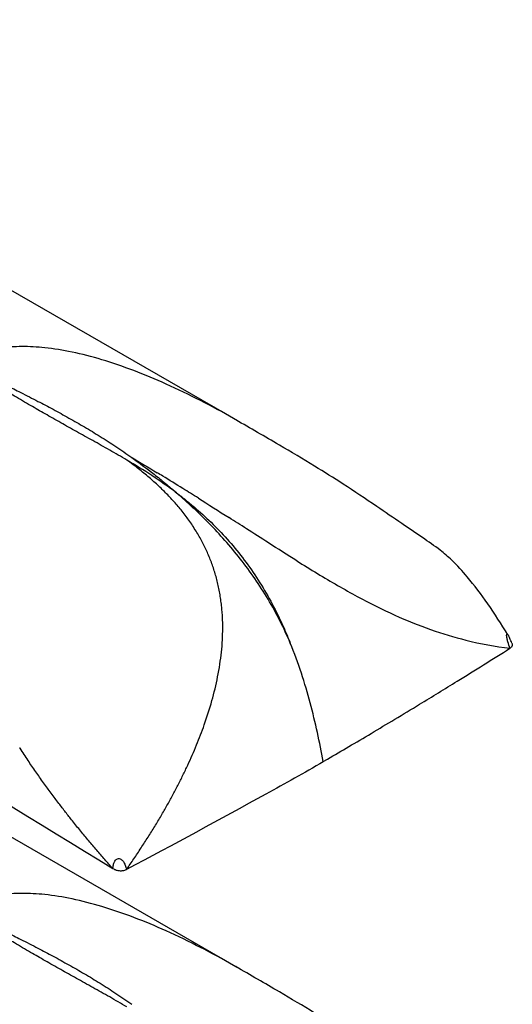
# Model space of a CAD drawing. Extents: x 5 to 292, y 5 to 205.
# Drawn here: x 279 to 284, y 89 to 100 of the extents above; entities that cross this region are included whole.
import ezdxf

# ---------------------------------------------------------------- set-up
doc = ezdxf.new("R2010")
doc.units = 0
doc.layers.get('0').update_dxf_attribs({"linetype": 'CONTINUOUS'})

msp = doc.modelspace()

# ---------------------------------------------------------------- linework, layer by layer
at = {"color": 7, "linetype": 'CONTINUOUS'}
for p, q in [((281.4042, 95.2637), (273.6195, 99.7578)), ((281.4042, 89.1397), (273.6195, 93.6337)), ((282.3596, 91.4488), (282.4073, 91.4776))]:
    msp.add_line(p, q, dxfattribs=at)
for points, knots in [([(269.7102, 96.2994), (269.7679, 96.2682), (269.8257, 96.2371), (269.8834, 96.206), (273.2483, 94.393), (276.6282, 92.3238), (280.0084, 90.2506)], [-0.0168984, -0.0168984, -0.0168984, -0.0168984, 0, 0, 0, 0.9844501, 0.9844501, 0.9844501, 0.9844501]), ([(281.4038, 95.263), (281.3884, 95.2722), (281.2527, 95.3534), (280.9867, 95.4946), (280.6152, 95.6761), (280.246, 95.8303), (279.894, 95.9517), (279.5601, 96.0383), (279.2597, 96.0875), (278.9935, 96.1013), (278.669, 96.0836), (278.4654, 95.9981), (278.3283, 95.9405)], [0, 0, 0, 0, 0.0158653, 0.1397609, 0.265601, 0.3810275, 0.4936291, 0.5965385, 0.6905563, 0.7706934, 0.8455863, 1, 1, 1, 1]), ([(280.1649, 94.8251), (280.1324, 94.8442), (280.0678, 94.8822), (279.9716, 94.9373), (279.8767, 94.991), (279.7831, 95.0434), (279.6911, 95.0947), (279.6006, 95.1452), (279.5117, 95.1948), (279.3942, 95.2608), (279.2524, 95.3412), (279.08, 95.4405), (278.918, 95.5355), (278.8104, 95.5996), (278.7624, 95.6282)], [0, 0, 0, 0, 0.0664101, 0.1323443, 0.1977442, 0.2625518, 0.3267266, 0.3902336, 0.4530387, 0.5151101, 0.6413164, 0.7589756, 0.8923735, 1, 1, 1, 1]), ([(278.8195, 95.6614), (278.8719, 95.6353), (278.9892, 95.5768), (279.162, 95.488), (279.3419, 95.3928), (279.5155, 95.2975), (279.6914, 95.1967), (279.8664, 95.0907), (280.0423, 94.9779), (280.1589, 94.8964), (280.2176, 94.8553)], [0, 0, 0, 0, 0.1076123, 0.2410237, 0.3586744, 0.4848885, 0.6097631, 0.737445, 0.867654, 1, 1, 1, 1]), ([(284.426, 92.8704), (284.3522, 92.9876), (284.2103, 93.2132), (284.0011, 93.4899), (283.8238, 93.6861), (283.6515, 93.8339), (283.4571, 93.9672), (283.2247, 94.1246), (282.9235, 94.3318), (282.6003, 94.5482), (282.24, 94.7746), (281.8398, 95.0127), (281.545, 95.1826), (281.3825, 95.2763)], [0, 0, 0, 0, 0.1018828, 0.1960928, 0.259652, 0.3009219, 0.3596331, 0.4292716, 0.513592, 0.6280652, 0.7275506, 0.8498396, 1, 1, 1, 1]), ([(280.2176, 94.8553), (280.3017, 94.7952), (280.3853, 94.7325), (280.5106, 94.6336), (280.5524, 94.5998), (280.6361, 94.5304), (280.6783, 94.4945), (280.7199, 94.4581)], [0, 0, 0, 0, 0.5, 0.5, 0.75, 0.75, 1, 1, 1, 1]), ([(280.4125, 94.631), (280.3933, 94.6472), (280.3543, 94.6802), (280.2937, 94.7286), (280.2304, 94.7772), (280.1869, 94.809), (280.1649, 94.8251)], [0, 0, 0, 0, 0.2386813, 0.4846663, 0.7383149, 1, 1, 1, 1]), ([(280.7199, 94.4581), (280.6291, 94.5266), (280.5366, 94.591), (280.3512, 94.7125), (280.258, 94.7699), (280.1649, 94.8251)], [0, 0, 0, 0, 0.5, 0.5, 1, 1, 1, 1]), ([(280.7582, 94.2814), (280.7436, 94.2989), (280.7141, 94.3342), (280.668, 94.3856), (280.6203, 94.4363), (280.5709, 94.4862), (280.5197, 94.5353), (280.467, 94.5838), (280.4308, 94.6152), (280.4125, 94.631)], [0, 0, 0, 0, 0.1375553, 0.2767214, 0.4175982, 0.5602791, 0.7048517, 0.8513991, 1, 1, 1, 1]), ([(280.9631, 94.3996), (280.9048, 94.4362), (280.77, 94.5203), (280.6179, 94.6138), (280.5237, 94.6712), (280.5034, 94.6835)], [0.552952937, 0.552952937, 0.552952937, 0.552952937, 0.5792125, 0.614278125, 0.623959465, 0.623959465, 0.623959465, 0.623959465]), ([(281.9916, 92.776), (281.9204, 92.9435), (281.8369, 93.1101), (281.6496, 93.4261), (281.5456, 93.5765), (281.3196, 93.8634), (281.2025, 93.9942), (281.0238, 94.1773), (280.9638, 94.2361), (280.8426, 94.3498), (280.7817, 94.4047), (280.7199, 94.4581)], [0, 0, 0, 0, 0.25, 0.25, 0.5, 0.5, 0.75, 0.75, 0.875, 0.875, 1, 1, 1, 1]), ([(280.7199, 94.4581), (280.7527, 94.4332), (280.786, 94.4073), (280.8515, 94.3548), (280.8839, 94.328), (280.9804, 94.2458), (281.0435, 94.1888), (281.2284, 94.0092), (281.3458, 93.8786), (281.5674, 93.589), (281.667, 93.436), (281.8007, 93.195), (281.8428, 93.1125), (281.9018, 92.987), (281.9207, 92.945), (281.9572, 92.8606), (281.975, 92.8177), (281.9916, 92.776)], [0, 0, 0, 0, 0.0625, 0.0625, 0.125, 0.125, 0.25, 0.25, 0.5, 0.5, 0.75, 0.75, 0.875, 0.875, 0.9375, 0.9375, 1, 1, 1, 1]), ([(280.9653, 93.984), (280.953, 94.0048), (280.9283, 94.0465), (280.8887, 94.1073), (280.8472, 94.1667), (280.8038, 94.2249), (280.7734, 94.2625), (280.7582, 94.2814)], [0, 0, 0, 0, 0.1978355, 0.3965543, 0.5963656, 0.7974578, 1, 1, 1, 1]), ([(282.0644, 93.6982), (281.9595, 93.7639), (281.8533, 93.8316), (281.6652, 93.952), (281.5179, 94.0466), (281.3719, 94.1402), (281.3074, 94.1814)], [0.39323762, 0.39323762, 0.39323762, 0.39323762, 0.43895, 0.43895, 0.47401562, 0.5021198, 0.5021198, 0.5021198, 0.5021198]), ([(281.2211, 93.2114), (281.218, 93.2351), (281.212, 93.2823), (281.2001, 93.3519), (281.1862, 93.4203), (281.1701, 93.4874), (281.1518, 93.5534), (281.1313, 93.6181), (281.1088, 93.6818), (281.0842, 93.7443), (281.0575, 93.8058), (281.0288, 93.8663), (280.9982, 93.9258), (280.9763, 93.9645), (280.9653, 93.984)], [0, 0, 0, 0, 0.08475327, 0.16878449, 0.25223563, 0.33524888, 0.41796558, 0.50052538, 0.58306534, 0.66571922, 0.7486168, 0.83188339, 0.91563937, 1, 1, 1, 1]), ([(282.2951, 93.5559), (282.4477, 93.4634), (282.596, 93.3775), (282.8835, 93.222), (283.0229, 93.1523), (283.296, 93.0288), (283.4296, 92.9749), (283.6937, 92.8818), (283.8242, 92.8425), (283.954, 92.81)], [0, 0, 0, 0, 0.25, 0.25, 0.5, 0.5, 0.75, 0.75, 1, 1, 1, 1]), ([(281.2362, 92.9446), (281.236, 92.9673), (281.2357, 93.0124), (281.2328, 93.0795), (281.2282, 93.1459), (281.2234, 93.1896), (281.2211, 93.2114)], [0, 0, 0, 0, 0.2526684, 0.503337, 0.7523339, 1, 1, 1, 1]), ([(280.5475, 90.8435), (280.5693, 90.8812), (280.6126, 90.956), (280.6747, 91.0693), (280.7342, 91.1826), (280.791, 91.2958), (280.8448, 91.409), (280.8957, 91.5221), (280.9436, 91.635), (280.9882, 91.7477), (281.0488, 91.9122), (281.1177, 92.1283), (281.1726, 92.3555), (281.2049, 92.5376), (281.2226, 92.6753), (281.2339, 92.8109), (281.2354, 92.9002), (281.2362, 92.9446)], [0, 0, 0, 0, 0.0581743, 0.1157537, 0.1727334, 0.2291092, 0.2848777, 0.3400378, 0.3945907, 0.4485409, 0.5018973, 0.6285905, 0.7515412, 0.8152511, 0.8777657, 0.9392745, 1, 1, 1, 1]), ([(284.4701, 92.7758), (284.4624, 92.7929), (284.4515, 92.8167), (284.4389, 92.8479), (284.4323, 92.8625), (284.4291, 92.8681), (284.4276, 92.8708)], [0, 0, 0, 0, 0.5720167, 0.80006, 0.9010398, 1, 1, 1, 1]), ([(282.3599, 91.449), (282.3202, 91.6667), (282.2736, 91.8856), (282.1851, 92.217), (282.1525, 92.328), (282.0788, 92.5515), (282.0374, 92.6646), (281.9916, 92.776)], [0, 0, 0, 0, 0.5, 0.5, 0.75, 0.75, 1, 1, 1, 1]), ([(282.4073, 91.4776), (282.4866, 91.5239), (282.65, 91.6194), (282.901, 91.768), (283.1655, 91.9262), (283.4871, 92.1208), (283.9178, 92.3849), (284.2525, 92.595), (284.4484, 92.718)], [0, 0, 0, 0, 0.1145574, 0.2361486, 0.3647735, 0.5004323, 0.7076749, 1, 1, 1, 1]), ([(279.1451, 91.335), (279.1161, 91.377), (279.056, 91.4643), (278.9984, 91.5524), (278.9685, 91.5981)], [0, 0, 0, 0, 0.4819814, 1, 1, 1, 1]), ([(282.3606, 91.4452), (282.1476, 91.3246), (281.4222, 90.9181), (280.6849, 90.5192), (280.1593, 90.242)], [0.00000007, 0.00000007, 0.00000007, 0.00000007, 0.10466072, 0.35466065, 0.35466065, 0.35466065, 0.35466065]), ([(279.4027, 90.9809), (279.3742, 91.0187), (279.3162, 91.0956), (279.2303, 91.2136), (279.1737, 91.2941), (279.1451, 91.335)], [0, 0, 0, 0, 0.3230324, 0.656502, 1, 1, 1, 1]), ([(279.5537, 90.787), (279.5285, 90.8188), (279.4775, 90.8831), (279.4278, 90.948), (279.4027, 90.9809)], [0, 0, 0, 0, 0.4939806, 1, 1, 1, 1]), ([(279.6493, 90.6689), (279.6332, 90.6885), (279.6011, 90.7278), (279.5695, 90.7673), (279.5537, 90.787)], [0, 0, 0, 0, 0.5000124, 1, 1, 1, 1]), ([(280.1593, 90.242), (280.1871, 90.2818), (280.2425, 90.3611), (280.3229, 90.4813), (280.4006, 90.6017), (280.4757, 90.7221), (280.5237, 90.8032), (280.5475, 90.8435)], [0, 0, 0, 0, 0.20436606, 0.40655192, 0.60655818, 0.80437823, 1, 1, 1, 1]), ([(280.0084, 90.2506), (279.9783, 90.2844), (279.9177, 90.3524), (279.8278, 90.4559), (279.738, 90.5615), (279.679, 90.6329), (279.6493, 90.6689)], [0, 0, 0, 0, 0.2451448, 0.4935376, 0.7451759, 1, 1, 1, 1]), ([(280.0084, 90.2506), (280.0089, 90.2615), (280.0098, 90.2832), (280.0173, 90.3132), (280.029, 90.3363), (280.0416, 90.3517), (280.0587, 90.3627), (280.0859, 90.3649), (280.1141, 90.3453), (280.133, 90.317), (280.1455, 90.2901), (280.1544, 90.266), (280.1577, 90.25), (280.1593, 90.242)], [0, 0, 0, 0, 0.1266916, 0.2530724, 0.316114, 0.3793807, 0.4413983, 0.503383, 0.6265322, 0.751223, 0.8342549, 0.9173233, 1, 1, 1, 1]), ([(280.0084, 90.2506), (280.0138, 90.2479), (280.0231, 90.2432), (280.0377, 90.2368), (280.0533, 90.2322), (280.065, 90.2302), (280.0712, 90.2292)], [0, 0, 0, 0, 0.2901714, 0.4986749, 0.735626, 1, 1, 1, 1]), ([(280.0712, 90.2292), (280.0765, 90.2286), (280.0869, 90.2274), (280.1028, 90.2275), (280.1207, 90.2292), (280.1406, 90.2334), (280.153, 90.2391), (280.1593, 90.242)], [0, 0, 0, 0, 0.1685119, 0.3336923, 0.4995885, 0.7468292, 1, 1, 1, 1]), ([(269.7102, 90.1753), (269.7679, 90.1442), (269.8257, 90.1131), (269.8834, 90.0819), (273.2483, 88.269), (276.6282, 86.1998), (280.0084, 84.1266)], [-0.0168984, -0.0168984, -0.0168984, -0.0168984, 0, 0, 0, 0.9844501, 0.9844501, 0.9844501, 0.9844501]), ([(281.4038, 89.139), (281.3884, 89.1482), (281.2527, 89.2293), (280.9867, 89.3705), (280.6152, 89.5521), (280.246, 89.7063), (279.894, 89.8276), (279.5601, 89.9142), (279.2597, 89.9635), (278.9935, 89.9772), (278.669, 89.9595), (278.4654, 89.874), (278.3283, 89.8165)], [0, 0, 0, 0, 0.0158653, 0.13976089, 0.26560096, 0.38102748, 0.49362905, 0.59653852, 0.69055631, 0.77069343, 0.84558635, 1, 1, 1, 1]), ([(278.8195, 89.5374), (278.8719, 89.5112), (278.9892, 89.4527), (279.162, 89.3639), (279.3419, 89.2688), (279.5155, 89.1735), (279.6914, 89.0726), (279.8664, 88.9666), (280.0423, 88.8539), (280.1589, 88.7723), (280.2176, 88.7312)], [0, 0, 0, 0, 0.1076123, 0.2410237, 0.3586744, 0.4848885, 0.6097631, 0.737445, 0.867654, 1, 1, 1, 1]), ([(280.1649, 88.7011), (280.1324, 88.7201), (280.0678, 88.7582), (279.9716, 88.8132), (279.8767, 88.8669), (279.7831, 88.9193), (279.6911, 88.9707), (279.6006, 89.0211), (279.5117, 89.0707), (279.3942, 89.1367), (279.2524, 89.2171), (279.08, 89.3165), (278.918, 89.4114), (278.8104, 89.4755), (278.7624, 89.5041)], [0, 0, 0, 0, 0.0664101, 0.1323443, 0.1977442, 0.2625518, 0.3267266, 0.3902336, 0.4530387, 0.5151101, 0.6413164, 0.7589756, 0.8923735, 1, 1, 1, 1]), ([(284.426, 86.7464), (284.3522, 86.8636), (284.2103, 87.0891), (284.0011, 87.3658), (283.8238, 87.562), (283.6515, 87.7099), (283.4571, 87.8432), (283.2247, 88.0005), (282.9235, 88.2078), (282.6003, 88.4242), (282.24, 88.6506), (281.8398, 88.8887), (281.545, 89.0586), (281.3825, 89.1522)], [0, 0, 0, 0, 0.1018828, 0.1960928, 0.259652, 0.3009219, 0.3596331, 0.4292716, 0.513592, 0.6280652, 0.7275506, 0.8498396, 1, 1, 1, 1])]:
    msp.add_open_spline(points, degree=3, knots=knots, dxfattribs=at)
for points in [[(280.2176, 94.8553), (280.3113, 94.7995), (280.4065, 94.7424), (280.5034, 94.6835)], [(280.9631, 94.3996), (281.0758, 94.3288), (281.1908, 94.2559), (281.3074, 94.1814)], [(282.0644, 93.6982), (282.1422, 93.6495), (282.2192, 93.602), (282.2951, 93.5559)], [(283.954, 92.81), (284.1195, 92.7686), (284.2839, 92.7382), (284.4484, 92.718)], [(284.4725, 92.77), (284.4734, 92.7677), (284.4745, 92.763), (284.4749, 92.756), (284.4738, 92.749), (284.4714, 92.7421), (284.4675, 92.7355), (284.4624, 92.7292), (284.4561, 92.7233), (284.4511, 92.7197), (284.4484, 92.718)], [(278.9685, 91.5981), (278.9674, 91.5998), (278.9662, 91.6016), (278.9651, 91.6033)]]:
    msp.add_open_spline(points, degree=3, dxfattribs=at)
at = {"color": 8, "linetype": 'CONTINUOUS'}
msp.add_open_spline([(284.4484, 92.718), (284.4407, 92.7418), (284.4292, 92.7776), (284.4163, 92.8233), (284.4121, 92.8487), (284.4112, 92.8633), (284.4124, 92.8716), (284.4142, 92.8759), (284.4163, 92.8776), (284.4179, 92.878), (284.4188, 92.878), (284.4193, 92.8779), (284.4195, 92.8778), (284.4196, 92.8778), (284.4197, 92.8778), (284.4197, 92.8778), (284.4197, 92.8778), (284.4197, 92.8778), (284.4197, 92.8778), (284.4197, 92.8778), (284.4197, 92.8778), (284.4198, 92.8778), (284.4199, 92.8777), (284.422, 92.8769), (284.4245, 92.8754), (284.4266, 92.8718), (284.427, 92.8711)], degree=3, knots=[0, 0, 0, 0, 0.35432502, 0.53192122, 0.62903091, 0.71004887, 0.75439016, 0.79947417, 0.8407897, 0.86416714, 0.87652362, 0.88286912, 0.88608389, 0.88770181, 0.88851342, 0.88891988, 0.88912328, 0.88922502, 0.8892759, 0.88930134, 0.88931406, 0.88932678, 0.89009916, 0.89644116, 0.97859012, 1, 1, 1, 1], dxfattribs=at)

doc.saveas('drawing.dxf')
